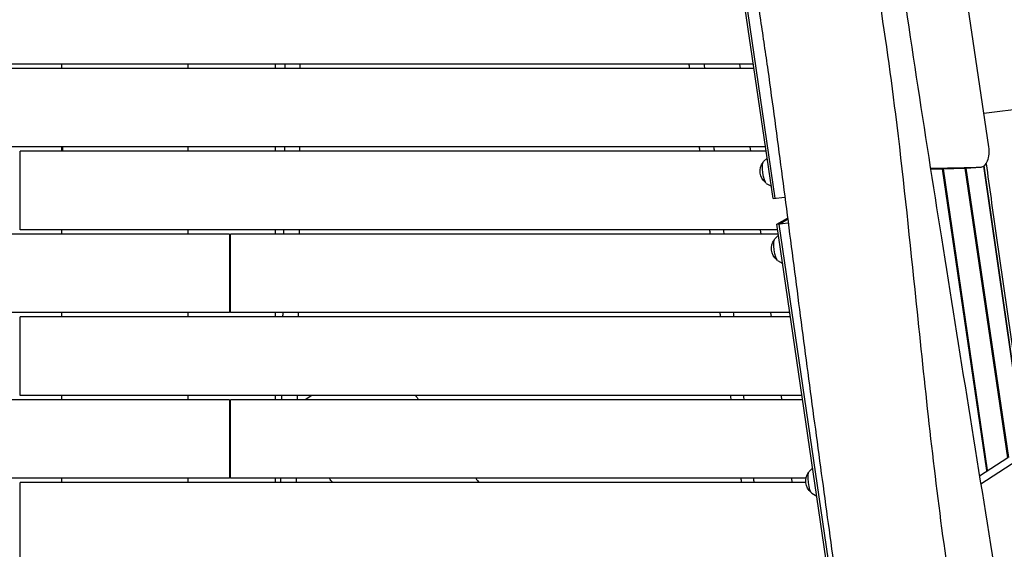
# Model space of a CAD drawing. Units: millimetres. Extents: x -5603 to 3766, y -6766 to 4040.
# Drawn here: x -121 to 1008, y 1555 to 2162 of the extents above; entities that cross this region are included whole.
import ezdxf

# ---------------------------------------------------------------- set-up
doc = ezdxf.new("R2010")
doc.units = ezdxf.units.MM
doc.header["$LTSCALE"] = 20
doc.layers.add('2d', color=230, linetype='Continuous')

msp = doc.modelspace()

# ---------------------------------------------------------------- linework, layer by layer
at = {"layer": '2d'}
for p, q in [((743.2, 1956.8), (610, 2864)), ((745.7, 1957.1), (612.4, 2864.3)), ((990.5, 2016.2), (965.4, 2186.7)), ((720.6, 2111), (-720.6, 2111)), ((-72.5, 2111), (-72.5, 2106)), ((72.5, 2106), (72.5, 2111)), ((172.5, 2111), (172.5, 2106)), ((705.8, 2106), (705.2, 2111)), ((721.3, 2106), (-721.3, 2106)), ((1035, 2060.8), (984.9, 2054.5)), ((734.5, 2016), (-734.5, 2016)), ((735.3, 2011), (-120, 2011)), ((-120, 1921), (-120, 2011)), ((-72.5, 2016), (-72.5, 2011)), ((72.5, 2011), (72.5, 2016)), ((172.5, 2016), (172.5, 2011)), ((717.7, 2011), (717.1, 2016)), ((732.2, 1999.3), (736.4, 2003.3)), ((923.5, 1991.8), (981.6, 1992.9)), ((923.7, 1990.7), (963.8, 1991.5)), ((988.2, 1644.8), (937.3, 1990.9)), ((938, 1991), (988.8, 1645.1)), ((1012.4, 1659.4), (963.4, 1991.5)), ((963.8, 1991.5), (981.6, 1992.9)), ((964.1, 1991.5), (1013, 1659.8)), ((981.9, 1992.9), (964.2, 1991.5)), ((984.5, 1993.8), (1032, 1661.8)), ((1032.8, 1661.9), (985.2, 1994.3)), ((735.4, 1974.2), (741.2, 1970.9)), ((743.2, 1956.8), (756.7, 1958.5)), ((747.6, 1927.3), (759.8, 1934.4)), ((750, 1927.6), (759.9, 1933.3)), ((748.5, 1921), (-120, 1921)), ((-72.5, 1921), (-72.5, 1916)), ((72.5, 1916), (72.5, 1921)), ((172.5, 1921), (172.5, 1916)), ((729.6, 1916), (728.9, 1921)), ((747.6, 1927.3), (760.5, 1928.9)), ((821.5, 1423.9), (747.6, 1927.3)), ((823.8, 1425.1), (750, 1927.6)), ((120, 1916), (-749.2, 1916)), ((120, 1916), (120, 1826)), ((749.2, 1916), (121, 1916)), ((121, 1826), (121, 1916)), ((745.2, 1910.7), (749.4, 1914.7)), ((748.4, 1885.6), (754.2, 1882.3)), ((120, 1826), (-762.5, 1826)), ((763.2, 1821), (-120, 1821)), ((-120, 1731), (-120, 1821)), ((-72.5, 1826), (-72.5, 1821)), ((72.5, 1821), (72.5, 1826)), ((762.5, 1826), (121, 1826)), ((172.5, 1826), (172.5, 1821)), ((741.4, 1821), (740.8, 1826)), ((776.4, 1731), (-120, 1731)), ((-72.5, 1731), (-72.5, 1726)), ((72.5, 1726), (72.5, 1731)), ((172.5, 1731), (172.5, 1726)), ((214.3, 1731), (206.9, 1726)), ((753.3, 1726), (752.7, 1731)), ((120, 1726), (-777.1, 1726)), ((120, 1726), (120, 1636)), ((777.1, 1726), (121, 1726)), ((121, 1636), (121, 1726)), ((1012.4, 1659.5), (979.9, 1638.3)), ((1030.2, 1660.9), (981.4, 1629.1)), ((784.4, 1643.9), (788.6, 1648)), ((988.1, 1645.1), (988.8, 1645.1)), ((120, 1636), (-780.9, 1636)), ((780.7, 1631), (-120, 1631)), ((-120, 1541), (-120, 1631)), ((-72.5, 1636), (-72.5, 1631)), ((72.5, 1631), (72.5, 1636)), ((780.9, 1636), (121, 1636)), ((172.5, 1636), (172.5, 1631)), ((765.2, 1631), (764.6, 1636)), ((787.6, 1618.8), (793.4, 1615.5))]:
    msp.add_line(p, q, dxfattribs=at)
at = {"layer": '2d', "extrusion": (0, 0, -1)}
for centre in [(-745.4, 1988.2), (-758.4, 1899.6), (-797.6, 1632.8)]:
    msp.add_arc(centre, 17, 309.4971, 36.2529, dxfattribs=at)
at = {"layer": '2d'}
for centre, major_axis, ratio, start_param, end_param in [((980.3, 2012.9), (-1.6, 19.9), 0.526691, 3.109246, 4.835039), ((962.5, 2011.4), (-1.6, 19.9), 0.526691, 3.109246, 3.141593), ((987, 1644), (-0.74, 5.95), 0.206375, 4.646952, 4.816083), ((989.9, 1645.9), (-0.74, 5.95), 0.206375, 1.674491, 1.84551)]:
    msp.add_ellipse(centre, major_axis=major_axis, ratio=ratio, start_param=start_param, end_param=end_param, dxfattribs=at)
at = {"layer": '2d', "extrusion": (0, 0, -1)}
for centre in [(734.2, 1986.8), (747.2, 1898.2), (786.4, 1631.4)]:
    msp.add_ellipse(centre, major_axis=(1.6, -12.7), ratio=0.206375, start_param=0.152661, end_param=2.988932, dxfattribs=at)
at = {"layer": '2d'}
for points, knots in [([(731.3, 2947.1), (735.3, 2919.6), (739.4, 2892), (756.9, 2777.7), (771.9, 2691.1), (803.4, 2523.7), (819.4, 2442.9), (853.5, 2259.6), (870.6, 2156.8), (891.7, 1986.7), (898.6, 1919.7), (915, 1761.3), (924.3, 1669.8), (942.6, 1532.3), (949.6, 1485.9), (957.2, 1439.7)], [1.593457, 1.593457, 1.593457, 1.593457, 10.000153, 10.000153, 36.481608, 36.481608, 61.30567, 61.30567, 92.654516, 92.654516, 112.981817, 112.981817, 140.710532, 140.710532, 154.842243, 154.842243, 154.842243, 154.842243]), ([(614.2, 2903.7), (617, 2884.6), (619.8, 2865.4), (625.4, 2827.1), (628.2, 2808), (633.9, 2769.7), (636.7, 2750.6), (642.5, 2712.4), (645.3, 2693.3), (651.2, 2655.2), (654.1, 2636.2), (660, 2598.1), (662.9, 2579.1), (668.9, 2541.1), (671.9, 2522.1), (677.9, 2484.1), (680.9, 2465.1), (687, 2427.2), (690, 2408.3), (696.1, 2370.4), (699.1, 2351.4), (705.2, 2313.5), (708.2, 2294.6), (714.2, 2256.6), (717.2, 2237.6), (723.1, 2199.5), (726, 2180.5), (730.2, 2151.8), (731.6, 2142.2), (734.4, 2123), (735.8, 2113.5), (739.8, 2084.7), (742.5, 2065.5), (747.6, 2027), (750.2, 2007.7), (755.3, 1969.2), (757.8, 1949.9), (762.8, 1911.3), (765.3, 1892.1), (770.3, 1853.5), (772.8, 1834.2), (777.9, 1795.7), (780.4, 1776.4), (788.1, 1718.6), (793.2, 1680.1), (803.7, 1603.2), (809, 1564.7), (817, 1507.1), (819.7, 1487.9), (824.5, 1454.4), (826.5, 1440.1), (828.6, 1425.9)], [0.088714, 0.088714, 0.088714, 0.088714, 0.147052, 0.147052, 0.205389, 0.205389, 0.263726, 0.263726, 0.322064, 0.322064, 0.380401, 0.380401, 0.438738, 0.438738, 0.497076, 0.497076, 0.555413, 0.555413, 0.61375, 0.61375, 0.672088, 0.672088, 0.730425, 0.730425, 0.788762, 0.788762, 0.8471, 0.8471, 0.876268, 0.876268, 0.905437, 0.905437, 0.963774, 0.963774, 1.022111, 1.022111, 1.080449, 1.080449, 1.138786, 1.138786, 1.197123, 1.197123, 1.255461, 1.255461, 1.372135, 1.372135, 1.48881, 1.48881, 1.547147, 1.547147, 1.590605, 1.590605, 1.590605, 1.590605]), ([(827.1, 2674.5), (831.2, 2641.6), (835.3, 2608.7), (852.1, 2477.2), (865.7, 2378.7), (897.7, 2157.4), (916.7, 2034.5), (956.6, 1782.3), (977.6, 1653), (1018, 1400), (1037.5, 1276.3), (1061.8, 1122.5), (1066.6, 1092.2), (1071.4, 1061.9)], [0, 0, 0, 0, 10.000043, 10.000043, 40.001068, 40.001068, 77.447469, 77.447469, 116.902951, 116.902951, 154.741999, 154.741999, 164.023388, 164.023388, 164.023388, 164.023388]), ([(182.9, 2016), (182.9, 2015.6), (182.9, 2015.2), (182.9, 2013.6), (182.9, 2012.3), (182.9, 2011)], [0.57408417, 0.57408417, 0.57408417, 0.57408417, 0.575236163, 0.575236163, 0.579084569, 0.579084569, 0.579084569, 0.579084569]), ([(987.5, 1996.8), (989.3, 1983.5), (991.2, 1970.2), (995, 1942.8), (996.9, 1928.6), (1000.9, 1900.4), (1002.9, 1886.3), (1006.9, 1858.1), (1009, 1844), (1013.1, 1815.8), (1015.2, 1801.7), (1019.4, 1773.7), (1021.5, 1759.6), (1025.8, 1731.6), (1028, 1717.6), (1032.4, 1689.7), (1034.6, 1675.7), (1036.9, 1661.5), (1036.9, 1661.2), (1037, 1660.9)], [0.4459745, 0.4459745, 0.4459745, 0.4459745, 0.4863046, 0.4863046, 0.5291912, 0.5291912, 0.5720778, 0.5720778, 0.6149645, 0.6149645, 0.6578511, 0.6578511, 0.7007377, 0.7007377, 0.7436244, 0.7436244, 0.786511, 0.786511, 0.7874176, 0.7874176, 0.7874176, 0.7874176])]:
    msp.add_open_spline(points, degree=3, knots=knots, dxfattribs=at)
for points in [[(-72.2, 2106), (-72.2, 2107.7), (-72.3, 2109.3), (-72.4, 2111)], [(183.3, 2111), (183.3, 2109.3), (183.3, 2107.7), (183.3, 2106)], [(200.7, 2111), (200.7, 2109.3), (200.7, 2107.7), (200.7, 2106)], [(647.6, 2106), (647.4, 2107.7), (647.2, 2109.3), (647, 2111)], [(665, 2106), (664.8, 2107.7), (664.6, 2109.3), (664.4, 2111)], [(-71, 2011), (-71, 2012.7), (-70.9, 2014.3), (-70.9, 2016)], [(200.4, 2016), (200.4, 2014.3), (200.4, 2012.7), (200.4, 2011)], [(659.4, 2011), (659.2, 2012.7), (659, 2014.3), (658.8, 2016)], [(676, 2011), (675.8, 2012.7), (675.6, 2014.3), (675.4, 2016)], [(182.1, 1921), (182.1, 1919.3), (182.1, 1917.7), (182.1, 1916)], [(199.7, 1921), (199.7, 1919.3), (199.7, 1917.7), (199.7, 1916)], [(671.2, 1916), (671, 1917.7), (670.8, 1919.3), (670.6, 1921)], [(687.2, 1916), (687, 1917.7), (686.8, 1919.3), (686.6, 1921)], [(181, 1826), (181, 1824.3), (181, 1822.7), (180.9, 1821)], [(198.8, 1826), (198.8, 1824.3), (198.7, 1822.7), (198.7, 1821)], [(683.2, 1821), (683, 1822.7), (682.7, 1824.3), (682.5, 1826)], [(698.5, 1821), (698.3, 1822.7), (698.1, 1824.3), (697.9, 1826)], [(179.7, 1731), (179.7, 1729.3), (179.7, 1727.7), (179.7, 1726)], [(197.7, 1731), (197.7, 1729.3), (197.6, 1727.7), (197.6, 1726)], [(333.3, 1731), (334.5, 1729.3), (335.7, 1727.7), (336.9, 1726)], [(695.2, 1726), (694.9, 1727.7), (694.7, 1729.3), (694.5, 1731)], [(710, 1726), (709.8, 1727.7), (709.6, 1729.3), (709.4, 1731)], [(178.5, 1636), (178.4, 1634.3), (178.4, 1632.7), (178.4, 1631)], [(196.5, 1636), (196.5, 1634.3), (196.5, 1632.7), (196.5, 1631)], [(238.2, 1631), (236.9, 1632.7), (235.7, 1634.3), (234.5, 1636)], [(402.4, 1636), (403.6, 1634.3), (404.8, 1632.7), (406, 1631)], [(707.2, 1631), (707, 1632.7), (706.8, 1634.3), (706.6, 1636)], [(721.6, 1631), (721.4, 1632.7), (721.2, 1634.3), (721, 1636)]]:
    msp.add_open_spline(points, degree=3, dxfattribs=at)

doc.saveas('drawing.dxf')
